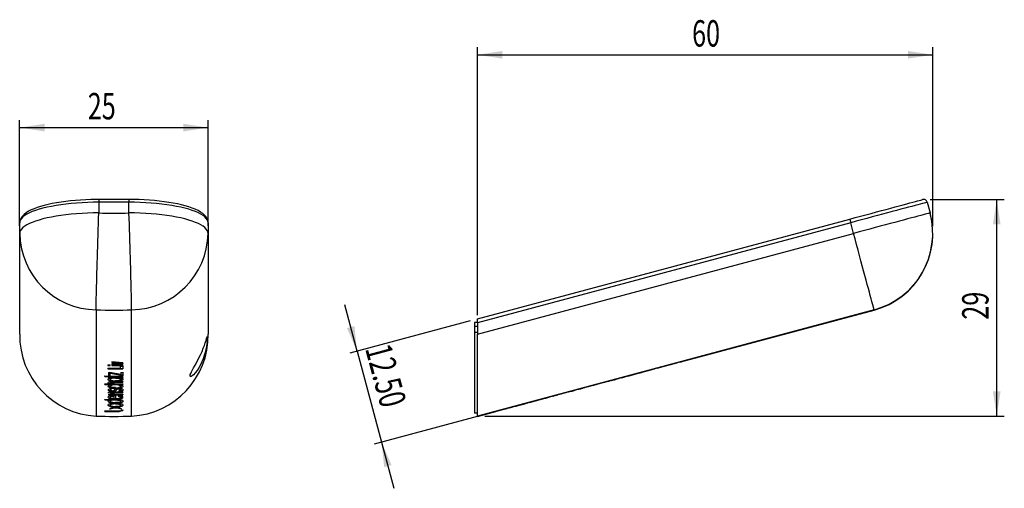
# Model space of a CAD drawing. Extents: x 42 to 173, y 144 to 206.
import ezdxf
from ezdxf.enums import TextEntityAlignment as Align

# ---------------------------------------------------------------- set-up
doc = ezdxf.new("R2010")
doc.units = 0
doc.layers.get('0').update_dxf_attribs({"linetype": 'CONTINUOUS'})
doc.dimstyles.new('SLDDIMSTYLE0', dxfattribs={"dimtxt": 3.5, "dimasz": 3.302, "dimexe": 0, "dimexo": 0.0625, "dimgap": 0.875, "dimtad": 1, "dimrnd": 1e-09, "dimzin": 12, "dimsah": 1, "dimcen": 0.09, "dimazin": 3, "dimtfac": 1, "dimtofl": 0, "dimtmove": 0, "dimatfit": 3})
doc.dimstyles.new('SLDDIMSTYLE1', dxfattribs={"dimtxt": 3.5, "dimasz": 3.302, "dimexe": 0, "dimexo": 0.0625, "dimgap": 0.875, "dimtad": 1, "dimrnd": 1e-09, "dimzin": 4, "dimsah": 1, "dimcen": 0.09, "dimazin": 3, "dimtfac": 1, "dimtmove": 0, "dimatfit": 3})
doc.dimstyles.new('SLDDIMSTYLE2', dxfattribs={"dimtxt": 3.5, "dimasz": 3.302, "dimexe": 0, "dimexo": 0.0625, "dimgap": 0.875, "dimtad": 1, "dimrnd": 1e-09, "dimzin": 12, "dimsah": 1, "dimcen": 0.09, "dimazin": 3, "dimtfac": 1, "dimtofl": 0, "dimtmove": 0, "dimatfit": 3})

# ---------------------------------------------------------------- blocks, each defined once
blk = doc.blocks.new('_D')
at = {"color": 7, "linetype": 'CONTINUOUS'}
for p, q in [((42.42, 178.44), (42.42, 192.48)), ((67.42, 178.44), (67.42, 192.48)), ((42.42, 191.48), (67.42, 191.48))]:
    blk.add_line(p, q, dxfattribs=at)
for points in [[(42.42, 191.48), (45.73, 190.97), (45.73, 191.99)], [(67.42, 191.48), (64.12, 191.99), (64.12, 190.97)]]:
    blk.add_solid(points, dxfattribs=at)
at = {"color": 7, "linetype": 'CONTINUOUS', "width": 0.7}
blk.add_text('25', height=3.5, dxfattribs=at).set_placement((51.46, 191.48, -35.79), align=Align.BOTTOM_LEFT)
blk = doc.blocks.new('_D_1')
at = {"color": 7, "linetype": 'CONTINUOUS'}
for p, q in [((87.2, 161.82), (85.56, 167.95)), ((102.2, 165.84), (86.23, 161.56)), ((87.2, 161.82), (90.44, 149.74)), ((128.36, 159.91), (89.47, 149.48)), ((90.44, 149.74), (92.08, 143.61))]:
    blk.add_line(p, q, dxfattribs=at)
for points in [[(87.2, 161.82), (86.84, 165.14), (85.85, 164.88)], [(90.44, 149.74), (90.8, 146.42), (91.78, 146.69)]]:
    blk.add_solid(points, dxfattribs=at)
at = {"color": 7, "linetype": 'CONTINUOUS', "width": 0.7}
blk.add_text('12.50', height=3.5, rotation=285, dxfattribs=at).set_placement((87.19, 161.87), align=Align.BOTTOM_LEFT)
blk = doc.blocks.new('_D_2')
at = {"color": 7, "linetype": 'CONTINUOUS'}
for p, q in [((103.17, 166.58), (103.17, 202.14)), ((163.6, 178.41), (163.6, 202.14)), ((103.17, 201.14), (163.6, 201.14))]:
    blk.add_line(p, q, dxfattribs=at)
for points in [[(103.17, 201.14), (106.47, 200.64), (106.47, 201.65)], [(163.6, 201.14), (160.3, 201.65), (160.3, 200.64)]]:
    blk.add_solid(points, dxfattribs=at)
at = {"color": 7, "linetype": 'CONTINUOUS', "width": 0.7}
blk.add_text('60', height=3.5, dxfattribs=at).set_placement((131.66, 201.14), align=Align.BOTTOM_LEFT)
blk = doc.blocks.new('_D_3')
at = {"color": 7, "linetype": 'CONTINUOUS'}
for p, q in [((163.24, 181.93), (173.09, 181.93)), ((172.09, 153.2), (172.09, 181.93)), ((104.17, 153.2), (173.09, 153.2))]:
    blk.add_line(p, q, dxfattribs=at)
for points in [[(172.09, 181.93), (171.58, 178.62), (172.6, 178.62)], [(172.09, 153.2), (172.6, 156.5), (171.58, 156.5)]]:
    blk.add_solid(points, dxfattribs=at)
at = {"color": 7, "linetype": 'CONTINUOUS', "width": 0.7}
blk.add_text('29', height=3.5, rotation=90, dxfattribs=at).set_placement((172.09, 165.99), align=Align.BOTTOM_LEFT)

msp = doc.modelspace()

# ---------------------------------------------------------------- linework, layer by layer
at = {"color": 7, "linetype": 'CONTINUOUS'}
for p, q in [((56.925, 181.942), (52.925, 181.942)), ((162.855, 181.572), (163.235, 180.155)), ((103.166, 166.096), (152.584, 179.337)), ((42.425, 177.438), (42.425, 178.854)), ((67.425, 178.854), (67.425, 177.438)), ((42.425, 164.06), (42.425, 177.438)), ((67.425, 177.438), (67.425, 164.06)), ((130.147, 160.384), (155.819, 167.263)), ((103.166, 165.578), (103.166, 166.096)), ((103.166, 165.596), (102.766, 165.596)), ((102.766, 165.596), (102.766, 165.096)), ((102.766, 165.096), (102.766, 164.296)), ((103.166, 165.578), (103.166, 164.06)), ((102.766, 164.296), (102.766, 153.596)), ((103.166, 153.196), (103.166, 164.06)), ((54.108, 159.994), (54.108, 159.895)), ((54.441, 159.9), (54.108, 159.9)), ((54.108, 159.556), (54.108, 159.457)), ((56.108, 159.462), (54.108, 159.462)), ((54.441, 159.892), (54.441, 159.991)), ((54.647, 160.412), (54.647, 160.312)), ((56.108, 160.279), (54.647, 160.412)), ((55.393, 160.255), (54.647, 160.321)), ((54.647, 160.312), (55.393, 160.246)), ((55.393, 160.208), (54.647, 160.14)), ((54.647, 160.04), (56.108, 160.194)), ((56.108, 160.194), (54.647, 160.049)), ((54.647, 160.14), (54.647, 160.04)), ((54.647, 159.99), (54.647, 159.891)), ((56.108, 159.9), (54.647, 159.9)), ((55.393, 160.255), (55.393, 160.246)), ((55.642, 160.229), (55.393, 160.208)), ((55.516, 160.245), (55.516, 160.237)), ((55.642, 160.235), (55.642, 160.229)), ((55.775, 159.822), (55.775, 159.557)), ((124.559, 158.887), (126.669, 159.452)), ((127.039, 159.556), (126.667, 159.457)), ((127.04, 159.552), (128.303, 159.89)), ((128.674, 159.994), (128.302, 159.895)), ((128.303, 159.892), (128.674, 159.991)), ((128.675, 159.99), (128.303, 159.891)), ((128.675, 159.99), (128.963, 160.067)), ((129.232, 160.14), (128.86, 160.04)), ((128.86, 160.04), (129.066, 160.095)), ((129.325, 160.164), (129.232, 160.14)), ((129.325, 160.164), (129.783, 160.287)), ((129.876, 160.312), (129.783, 160.287)), ((130.247, 160.412), (129.876, 160.312)), ((130.045, 160.358), (130.247, 160.412)), ((54.189, 158.443), (53.742, 158.443)), ((54.189, 158.991), (54.189, 158.511)), ((54.189, 158.443), (54.189, 158.437)), ((54.189, 158.437), (54.189, 158.219)), ((54.367, 158.225), (54.189, 158.225)), ((55.866, 158.729), (54.35, 158.99)), ((54.367, 158.225), (54.367, 158.218)), ((55.918, 158.635), (54.433, 158.894)), ((54.433, 158.894), (54.433, 158.886)), ((54.433, 158.509), (54.433, 158.886)), ((54.433, 158.886), (55.918, 158.632)), ((55.801, 158.443), (54.433, 158.443)), ((54.433, 158.443), (54.433, 158.435)), ((54.433, 158.292), (54.433, 158.435)), ((55.866, 158.997), (55.866, 158.729)), ((55.878, 158.594), (55.878, 158.542)), ((55.917, 158.226), (56.108, 158.239)), ((56.108, 158.239), (55.917, 158.229)), ((55.917, 158.229), (55.917, 158.226)), ((56.108, 158.635), (55.918, 158.635)), ((55.918, 158.635), (55.918, 158.632)), ((120.95, 157.92), (122.03, 158.209)), ((122.866, 158.437), (122.052, 158.219)), ((122.058, 158.221), (122.059, 158.217)), ((122.332, 158.292), (122.866, 158.435)), ((122.332, 158.294), (122.332, 158.292)), ((122.333, 158.29), (122.867, 158.434)), ((122.864, 158.443), (123.138, 158.517)), ((122.866, 158.437), (122.866, 158.435)), ((124.932, 158.991), (123.14, 158.511)), ((123.14, 158.509), (124.547, 158.886)), ((123.14, 158.511), (123.14, 158.509)), ((123.141, 158.507), (124.227, 158.798)), ((123.141, 158.507), (123.141, 158.505)), ((124.547, 158.886), (124.227, 158.798)), ((124.387, 158.842), (124.932, 158.99)), ((124.546, 158.888), (124.547, 158.886)), ((56.108, 157.39), (53.742, 157.39)), ((54.41, 158.075), (54.41, 158.067)), ((54.41, 157.595), (54.41, 157.587)), ((54.41, 157.136), (54.41, 157.128)), ((54.613, 156.83), (54.578, 156.826)), ((54.647, 157.327), (54.612, 157.324)), ((54.613, 156.757), (54.613, 156.83)), ((54.645, 157.257), (54.63, 157.255)), ((54.63, 157.255), (54.63, 157.246)), ((54.63, 157.246), (54.645, 157.248)), ((54.645, 157.248), (54.647, 157.327)), ((54.646, 157.327), (54.645, 157.257)), ((54.645, 157.257), (54.645, 157.248)), ((56.108, 157.707), (54.888, 157.707)), ((55.149, 156.905), (55.149, 156.895)), ((55.15, 157.913), (55.15, 157.913)), ((55.619, 157.334), (55.585, 157.337)), ((55.585, 157.337), (55.585, 157.257)), ((55.599, 157.262), (55.585, 157.263)), ((55.585, 157.257), (55.599, 157.255)), ((55.599, 157.262), (55.599, 157.255)), ((55.889, 158.075), (55.889, 158.071)), ((55.889, 157.13), (55.889, 157.127)), ((116.608, 156.757), (116.88, 156.83)), ((116.624, 156.761), (117.153, 156.903)), ((116.88, 156.83), (116.865, 156.826)), ((118.433, 157.246), (118.44, 157.248)), ((118.44, 157.248), (118.736, 157.327)), ((118.457, 157.252), (118.936, 157.38)), ((118.736, 157.327), (118.722, 157.324)), ((118.933, 157.39), (119.207, 157.463)), ((120.393, 157.771), (120.668, 157.845)), ((120.393, 157.771), (120.393, 157.771)), ((54.142, 156.233), (54.142, 156.227)), ((54.142, 155.711), (54.142, 155.705)), ((54.148, 156.665), (54.147, 156.666)), ((54.148, 156.658), (54.148, 156.665)), ((54.148, 156.665), (54.148, 156.659)), ((54.148, 156.659), (54.148, 156.653)), ((54.148, 156.658), (54.148, 156.658)), ((54.148, 156.658), (54.148, 156.653)), ((54.148, 156.658), (54.148, 156.653)), ((54.189, 156.087), (54.189, 156.014)), ((56.108, 156.02), (54.189, 156.02)), ((54.394, 156.666), (54.394, 156.658)), ((54.41, 156.225), (54.41, 156.217)), ((54.41, 155.711), (54.41, 155.703)), ((54.613, 156.766), (54.601, 156.764)), ((54.601, 156.755), (54.613, 156.757)), ((56.108, 156.337), (54.888, 156.337)), ((54.922, 155.853), (54.922, 155.844)), ((54.922, 155.844), (54.922, 155.558)), ((55.167, 155.927), (55.141, 155.927)), ((55.167, 155.558), (55.167, 155.927)), ((55.193, 155.558), (55.167, 155.558)), ((55.543, 155.922), (55.511, 155.925)), ((55.511, 155.925), (55.511, 155.844)), ((55.528, 155.849), (55.511, 155.851)), ((55.511, 155.844), (55.528, 155.842)), ((55.594, 156.544), (55.576, 156.543)), ((55.576, 156.543), (55.576, 156.468)), ((55.608, 156.478), (55.576, 156.475)), ((55.576, 156.468), (55.608, 156.471)), ((55.889, 155.716), (55.889, 155.713)), ((55.889, 155.713), (55.889, 155.711)), ((55.918, 156.673), (55.918, 156.67)), ((112.132, 155.558), (112.136, 155.559)), ((113.201, 155.844), (112.136, 155.558)), ((113.201, 155.844), (113.429, 155.905)), ((113.476, 155.917), (113.821, 156.01)), ((114.094, 156.087), (113.82, 156.014)), ((115.278, 156.4), (115.651, 156.5)), ((115.278, 156.4), (115.278, 156.4)), ((116.228, 156.659), (116.205, 156.653)), ((116.233, 156.661), (116.234, 156.658)), ((116.601, 156.755), (116.608, 156.757)), ((54.404, 155.334), (53.742, 155.334)), ((54.142, 154.656), (54.142, 154.651)), ((54.404, 155.334), (54.404, 155.326)), ((54.41, 155.182), (54.41, 155.174)), ((54.41, 154.656), (54.41, 154.648)), ((55.181, 155.398), (55.181, 155.398)), ((55.889, 155.182), (55.889, 155.178)), ((55.889, 154.656), (55.889, 154.653)), ((107.416, 154.293), (107.91, 154.426)), ((108.192, 154.502), (109.272, 154.791)), ((109.557, 154.867), (109.871, 154.951)), ((110.153, 155.027), (111.225, 155.314)), ((111.261, 155.334), (111.533, 155.407)), ((111.533, 155.407), (111.535, 155.398)), ((111.535, 155.398), (111.536, 155.398)), ((111.536, 155.397), (111.846, 155.481)), ((55.163, 153.814), (53.742, 153.814)), ((54.409, 154.122), (54.409, 154.115)), ((55.163, 153.814), (55.163, 153.805)), ((55.163, 153.805), (55.163, 153.805)), ((55.188, 153.886), (55.188, 153.885)), ((55.904, 154.122), (55.904, 154.119)), ((55.917, 154.155), (55.917, 154.152)), ((103.166, 153.596), (102.766, 153.596)), ((103.176, 153.157), (105.591, 153.805)), ((105.588, 153.814), (105.888, 153.895)), ((105.588, 153.814), (105.591, 153.805)), ((105.591, 153.805), (105.591, 153.805)), ((105.891, 153.885), (106.718, 154.106))]:
    msp.add_line(p, q, dxfattribs=at)
at = {"color": 8, "linetype": 'CONTINUOUS'}
for p, q in [((52.925, 181.942), (52.925, 181.572)), ((56.925, 181.942), (56.925, 181.572)), ((52.925, 181.572), (52.925, 180.155)), ((56.925, 181.572), (52.925, 181.572)), ((56.925, 180.155), (56.925, 181.572)), ((152.713, 178.854), (103.166, 165.578)), ((153.093, 177.438), (152.713, 178.854)), ((103.166, 164.06), (153.093, 177.438)), ((52.572, 167.301), (52.572, 153.196)), ((57.278, 153.196), (57.278, 167.301)), ((155.809, 167.301), (103.166, 153.196)), ((103.166, 165.096), (102.766, 165.096)), ((103.166, 164.296), (102.766, 164.296)), ((56.108, 160.279), (56.108, 160.194)), ((56.108, 160), (56.108, 159.9)), ((56.108, 159.827), (56.108, 159.462)), ((53.742, 158.443), (53.742, 158.517)), ((55.15, 158.227), (55.15, 158.217)), ((55.801, 158.443), (55.801, 158.439)), ((56.06, 158.471), (56.06, 158.47)), ((56.108, 159.001), (56.108, 158.635)), ((56.108, 158.597), (56.108, 158.5)), ((56.108, 158.3), (56.108, 158.239)), ((56.108, 158.151), (56.108, 157.998)), ((122.968, 158.471), (122.968, 158.47)), ((53.742, 157.39), (53.742, 157.463)), ((54.401, 157.915), (54.401, 157.907)), ((54.888, 157.707), (54.888, 157.697)), ((55.15, 157.849), (55.15, 157.84)), ((55.898, 157.915), (55.898, 157.912)), ((56.108, 157.78), (56.108, 157.707)), ((56.108, 157.463), (56.108, 157.39)), ((56.108, 157.217), (56.108, 157.057)), ((54.401, 155.551), (54.401, 155.543)), ((54.601, 156.764), (54.601, 156.755)), ((54.687, 156.495), (54.687, 156.486)), ((54.888, 156.337), (54.888, 156.327)), ((55.219, 156.644), (55.219, 156.635)), ((55.316, 156.741), (55.316, 156.732)), ((55.528, 155.849), (55.528, 155.842)), ((55.561, 156.782), (55.561, 156.775)), ((55.608, 156.478), (55.608, 156.471)), ((55.898, 155.551), (55.898, 155.548)), ((56.108, 156.749), (56.108, 156.6)), ((56.108, 156.41), (56.108, 156.337)), ((56.108, 156.093), (56.108, 156.02)), ((56.108, 155.634), (56.108, 155.795)), ((53.742, 155.334), (53.742, 155.407)), ((54.401, 155.022), (54.401, 155.014)), ((54.401, 154.496), (54.401, 154.489)), ((55.15, 155.485), (55.15, 155.476)), ((55.15, 155.334), (55.15, 155.324)), ((55.15, 154.956), (55.15, 154.947)), ((55.15, 154.808), (55.15, 154.799)), ((55.15, 154.431), (55.15, 154.421)), ((55.898, 155.022), (55.898, 155.019)), ((55.898, 154.496), (55.898, 154.493)), ((56.108, 155.26), (56.108, 155.105)), ((56.108, 154.733), (56.108, 154.579)), ((111.509, 155.401), (111.512, 155.393)), ((53.742, 153.814), (53.742, 153.895)), ((56.108, 154.027), (56.108, 153.956))]:
    msp.add_line(p, q, dxfattribs=at)
at = {"color": 7, "linetype": 'CONTINUOUS', "flags": 128}
for points in [[(52.925, 181.942), (52.56, 181.941), (51.867, 181.928), (51.18, 181.903), (50.5, 181.866), (49.831, 181.817), (49.176, 181.756), (48.537, 181.684), (47.918, 181.6), (47.32, 181.505), (46.748, 181.399), (46.201, 181.283), (45.684, 181.157), (45.198, 181.02), (44.744, 180.874), (44.324, 180.717), (43.939, 180.549), (43.59, 180.369), (43.279, 180.175), (43.006, 179.964), (42.778, 179.734), (42.624, 179.523), (42.515, 179.309), (42.449, 179.092), (42.425, 178.854)], [(67.425, 178.854), (67.414, 179.017), (67.359, 179.243), (67.264, 179.459), (67.126, 179.668), (66.943, 179.872), (66.709, 180.075), (66.423, 180.272), (66.09, 180.46), (65.717, 180.637), (65.308, 180.801), (64.865, 180.954), (64.389, 181.096), (63.882, 181.228), (63.346, 181.35), (62.783, 181.46), (62.194, 181.56), (61.582, 181.649), (60.951, 181.727), (60.301, 181.793), (59.637, 181.847), (58.961, 181.889), (58.276, 181.919), (57.585, 181.937), (56.925, 181.942)], [(152.584, 179.337), (153.305, 179.531), (154.023, 179.723), (154.733, 179.913), (155.431, 180.1), (156.113, 180.283), (156.775, 180.46), (157.413, 180.631), (158.025, 180.795), (158.606, 180.951), (159.154, 181.098), (159.664, 181.234), (160.136, 181.361), (160.564, 181.476), (160.949, 181.579), (161.286, 181.669), (161.575, 181.746), (161.814, 181.81), (162.001, 181.86), (162.135, 181.896), (162.216, 181.918), (162.243, 181.925)], [(163.235, 180.155), (163.239, 180.141), (163.241, 180.131), (163.243, 180.125), (163.243, 180.123)], [(66.622, 161.782), (66.792, 162.194), (66.939, 162.584), (67.06, 162.937), (67.156, 163.24), (67.225, 163.469), (67.274, 163.633), (67.306, 163.724), (67.325, 163.744), (67.334, 163.689), (67.332, 163.564), (67.32, 163.369), (67.297, 163.111), (67.259, 162.798), (67.205, 162.44), (67.131, 162.05), (67.036, 161.638), (66.917, 161.216), (66.775, 160.797), (66.607, 160.375), (66.42, 159.98), (66.2, 159.588), (65.973, 159.242), (65.723, 158.925), (65.485, 158.679), (65.314, 158.541), (65.173, 158.462), (65.088, 158.447), (65.038, 158.481), (65.03, 158.566), (65.063, 158.7), (65.129, 158.865), (65.224, 159.063), (65.357, 159.314), (65.511, 159.593), (65.714, 159.959), (65.926, 160.35), (66.174, 160.828), (66.414, 161.319), (66.622, 161.782)], [(55.516, 160.245), (55.447, 160.25), (55.393, 160.255)], [(55.642, 160.235), (55.572, 160.241), (55.516, 160.245)], [(128.303, 159.891), (128.303, 159.89), (128.303, 159.89)], [(128.675, 159.99), (128.675, 159.99), (128.675, 159.99)], [(54.367, 158.218), (54.264, 158.184), (54.163, 158.12), (54.142, 158.069)], [(55.15, 158.217), (54.859, 158.207), (54.656, 158.184), (54.518, 158.151), (54.433, 158.108), (54.41, 158.067)], [(55.15, 158.227), (55.393, 158.22), (55.591, 158.201), (55.74, 158.172), (55.851, 158.128), (55.889, 158.075)], [(55.878, 158.542), (55.873, 158.532), (55.863, 158.526), (55.846, 158.521), (55.818, 158.517)], [(56.108, 158.151), (56.042, 158.187), (55.917, 158.226)], [(56.06, 158.47), (56.091, 158.486), (56.108, 158.5)], [(56.108, 158.5), (56.087, 158.483), (56.06, 158.471)], [(122.864, 158.443), (122.864, 158.442), (122.865, 158.442), (122.865, 158.441), (122.865, 158.44), (122.865, 158.439), (122.865, 158.439), (122.866, 158.438), (122.866, 158.437)], [(123.14, 158.511), (123.14, 158.511), (123.14, 158.512), (123.139, 158.513), (123.139, 158.513), (123.139, 158.514), (123.139, 158.515), (123.139, 158.516), (123.138, 158.517)], [(54.401, 157.915), (54.193, 157.997), (54.142, 158.075)], [(54.142, 158.069), (54.159, 158.022), (54.259, 157.954), (54.401, 157.907)], [(54.331, 157.731), (54.228, 157.697), (54.157, 157.645), (54.142, 157.598)], [(54.142, 157.598), (54.156, 157.558), (54.235, 157.504), (54.38, 157.461), (54.41, 157.456)], [(54.612, 157.324), (54.378, 157.287), (54.235, 157.242), (54.158, 157.186), (54.142, 157.139)], [(55.149, 156.905), (54.696, 156.927), (54.36, 156.987), (54.198, 157.057), (54.142, 157.144)], [(54.578, 156.826), (54.365, 156.792), (54.213, 156.741), (54.152, 156.685), (54.147, 156.664)], [(54.888, 157.707), (54.748, 157.704), (54.636, 157.698), (54.55, 157.687), (54.488, 157.672), (54.429, 157.639), (54.41, 157.595)], [(54.41, 157.587), (54.431, 157.633), (54.472, 157.658), (54.545, 157.677), (54.65, 157.69), (54.888, 157.697)], [(54.994, 157.454), (54.721, 157.466), (54.581, 157.487), (54.476, 157.52), (54.423, 157.556), (54.41, 157.587)], [(54.63, 157.255), (54.521, 157.234), (54.45, 157.202), (54.41, 157.136)], [(54.41, 157.128), (54.439, 157.186), (54.501, 157.219), (54.581, 157.239), (54.63, 157.246)], [(55.15, 156.969), (54.855, 156.979), (54.654, 157.005), (54.5, 157.048), (54.424, 157.095), (54.41, 157.128)], [(55.15, 157.913), (55.505, 157.931), (55.685, 157.958), (55.821, 158.001), (55.881, 158.046), (55.889, 158.071)], [(55.889, 157.13), (55.861, 157.184), (55.786, 157.223), (55.599, 157.262)], [(55.599, 157.255), (55.74, 157.231), (55.838, 157.196), (55.885, 157.148), (55.889, 157.127)], [(55.898, 157.912), (56.016, 157.949), (56.108, 157.998)], [(56.108, 157.998), (56.01, 157.948), (55.898, 157.915)], [(118.933, 157.39), (118.934, 157.386), (118.935, 157.383), (118.936, 157.381), (118.936, 157.38)], [(119.209, 157.456), (119.209, 157.456), (119.209, 157.457), (119.209, 157.458), (119.208, 157.459), (119.208, 157.46), (119.208, 157.461), (119.208, 157.462), (119.207, 157.463)], [(120.895, 157.907), (120.761, 157.87), (120.668, 157.845)], [(54.331, 156.36), (54.229, 156.327), (54.157, 156.275), (54.142, 156.227)], [(55.141, 155.927), (54.734, 155.909), (54.464, 155.875), (54.256, 155.819), (54.162, 155.758), (54.142, 155.705)], [(54.401, 155.551), (54.193, 155.633), (54.142, 155.711)], [(54.142, 155.705), (54.159, 155.659), (54.259, 155.59), (54.401, 155.543)], [(54.687, 156.495), (54.466, 156.509), (54.285, 156.548), (54.189, 156.596), (54.148, 156.658)], [(54.148, 156.653), (54.198, 156.583), (54.296, 156.537), (54.449, 156.503), (54.615, 156.488), (54.687, 156.486)], [(54.601, 156.764), (54.505, 156.745), (54.437, 156.719), (54.405, 156.695), (54.394, 156.666)], [(54.695, 156.559), (54.574, 156.565), (54.509, 156.574), (54.46, 156.588), (54.418, 156.613), (54.394, 156.658)], [(54.888, 156.337), (54.748, 156.334), (54.636, 156.327), (54.55, 156.316), (54.488, 156.301), (54.429, 156.269), (54.41, 156.225)], [(54.41, 156.217), (54.431, 156.262), (54.472, 156.287), (54.545, 156.307), (54.65, 156.319), (54.888, 156.327)], [(54.994, 156.083), (54.72, 156.095), (54.581, 156.117), (54.476, 156.149), (54.423, 156.186), (54.41, 156.217)], [(54.41, 155.711), (54.435, 155.757), (54.503, 155.793), (54.605, 155.819), (54.754, 155.841), (54.922, 155.853)], [(54.922, 155.844), (54.63, 155.815), (54.512, 155.788), (54.437, 155.751), (54.41, 155.703)], [(54.41, 155.703), (54.439, 155.656), (54.528, 155.614), (54.656, 155.584), (54.824, 155.564), (54.922, 155.558)], [(54.907, 156.6), (54.917, 156.606), (54.925, 156.612)], [(55.316, 156.741), (55.255, 156.69), (55.219, 156.644)], [(55.889, 155.716), (55.855, 155.769), (55.766, 155.809), (55.66, 155.833), (55.528, 155.849)], [(55.528, 155.842), (55.728, 155.814), (55.825, 155.783), (55.876, 155.746), (55.889, 155.713)], [(55.918, 156.673), (55.894, 156.715), (55.823, 156.753), (55.759, 156.768), (55.672, 156.778), (55.561, 156.782)], [(55.561, 156.775), (55.685, 156.772), (55.772, 156.761), (55.84, 156.743), (55.893, 156.713), (55.918, 156.67)], [(55.918, 156.67), (55.877, 156.613), (55.805, 156.581), (55.697, 156.556), (55.594, 156.544)], [(56.108, 156.6), (55.89, 156.518), (55.608, 156.478)], [(55.898, 155.548), (56.016, 155.585), (56.108, 155.634)], [(56.108, 155.634), (56.01, 155.585), (55.898, 155.551)], [(112.073, 155.543), (111.939, 155.506), (111.846, 155.481)], [(113.82, 156.014), (113.821, 156.012), (113.821, 156.01), (113.821, 156.01), (113.821, 156.01)], [(116.245, 156.664), (116.24, 156.663), (116.235, 156.661), (116.228, 156.659)], [(54.401, 155.022), (54.193, 155.104), (54.142, 155.182)], [(54.142, 155.176), (54.159, 155.129), (54.259, 155.06), (54.401, 155.014)], [(54.401, 154.808), (54.283, 154.774), (54.172, 154.712), (54.142, 154.651)], [(54.401, 154.496), (54.193, 154.578), (54.142, 154.656)], [(54.142, 154.651), (54.159, 154.604), (54.259, 154.535), (54.401, 154.489)], [(55.156, 154.302), (54.857, 154.291), (54.649, 154.267), (54.507, 154.234), (54.419, 154.189), (54.396, 154.147)], [(55.15, 155.324), (54.768, 155.307), (54.603, 155.283), (54.479, 155.245), (54.421, 155.204), (54.41, 155.174)], [(55.15, 154.799), (54.859, 154.789), (54.656, 154.765), (54.518, 154.733), (54.433, 154.69), (54.41, 154.648)], [(55.15, 155.334), (55.409, 155.327), (55.609, 155.309), (55.753, 155.28), (55.856, 155.235), (55.889, 155.182)], [(55.15, 155.02), (55.505, 155.038), (55.685, 155.065), (55.821, 155.108), (55.881, 155.153), (55.889, 155.178)], [(55.15, 154.808), (55.393, 154.801), (55.591, 154.783), (55.74, 154.754), (55.851, 154.709), (55.889, 154.656)], [(55.15, 154.495), (55.505, 154.512), (55.685, 154.54), (55.821, 154.582), (55.881, 154.627), (55.889, 154.653)], [(55.898, 155.019), (56.016, 155.056), (56.108, 155.105)], [(56.108, 155.105), (56.01, 155.055), (55.898, 155.022)], [(56.108, 154.733), (56.04, 154.77), (55.898, 154.813)], [(55.898, 154.493), (56.016, 154.531), (56.108, 154.579)], [(56.108, 154.579), (56.01, 154.53), (55.898, 154.496)], [(106.74, 154.115), (106.905, 154.158), (107.028, 154.19), (107.121, 154.214), (107.121, 154.215)], [(108.137, 154.489), (108.003, 154.452), (107.91, 154.426)], [(110.098, 155.014), (109.964, 154.977), (109.871, 154.951)], [(111.261, 155.334), (111.261, 155.333), (111.261, 155.332), (111.262, 155.331), (111.262, 155.329), (111.262, 155.329), (111.262, 155.328), (111.263, 155.327), (111.263, 155.326)], [(111.536, 155.397), (111.536, 155.398), (111.536, 155.398), (111.535, 155.399), (111.535, 155.4), (111.534, 155.402), (111.534, 155.404), (111.533, 155.407)], [(54.409, 154.122), (54.399, 154.14), (54.397, 154.149)], [(55.917, 154.155), (55.913, 154.136), (55.904, 154.122)], [(103.166, 153.196), (103.17, 153.179), (103.173, 153.167), (103.175, 153.16), (103.176, 153.157)], [(105.588, 153.814), (105.589, 153.811), (105.589, 153.809), (105.59, 153.807), (105.59, 153.806), (105.591, 153.805), (105.591, 153.805), (105.591, 153.805)], [(105.891, 153.885), (105.891, 153.885), (105.891, 153.886), (105.891, 153.886), (105.89, 153.888), (105.89, 153.89), (105.889, 153.892), (105.888, 153.895)]]:
    msp.add_lwpolyline(points, dxfattribs=at)
at = {"color": 8, "linetype": 'CONTINUOUS', "flags": 128}
for points in [[(52.925, 181.572), (52.176, 181.565), (51.431, 181.544), (50.693, 181.51), (49.967, 181.462), (49.256, 181.4), (48.563, 181.326), (47.893, 181.239), (47.248, 181.14), (46.632, 181.03), (46.049, 180.908), (45.5, 180.776), (44.99, 180.634), (44.519, 180.483), (44.092, 180.323), (43.709, 180.157), (43.374, 179.983), (43.087, 179.804), (42.85, 179.62), (42.665, 179.432), (42.532, 179.241), (42.452, 179.048), (42.425, 178.854)], [(67.425, 178.854), (67.398, 179.048), (67.318, 179.241), (67.185, 179.432), (67, 179.62), (66.763, 179.804), (66.476, 179.983), (66.141, 180.157), (65.758, 180.323), (65.331, 180.483), (64.86, 180.634), (64.35, 180.776), (63.801, 180.908), (63.217, 181.03), (62.602, 181.14), (61.957, 181.239), (61.287, 181.326), (60.594, 181.4), (59.883, 181.462), (59.157, 181.51), (58.419, 181.544), (57.674, 181.565), (56.925, 181.572)], [(162.855, 181.572), (162.829, 181.565), (162.752, 181.544), (162.623, 181.51), (162.444, 181.462), (162.216, 181.4), (161.939, 181.326), (161.615, 181.239), (161.245, 181.14), (160.832, 181.03), (160.378, 180.908), (159.885, 180.776), (159.355, 180.634), (158.791, 180.483), (158.196, 180.323), (157.574, 180.157), (156.926, 179.983), (156.257, 179.804), (155.57, 179.62), (154.869, 179.432), (154.156, 179.241), (153.437, 179.048), (152.713, 178.854)], [(52.925, 180.155), (52.176, 180.148), (51.431, 180.128), (50.693, 180.093), (49.967, 180.045), (49.256, 179.984), (48.563, 179.91), (47.893, 179.823), (47.248, 179.724), (46.632, 179.613), (46.049, 179.492), (45.5, 179.359), (44.99, 179.217), (44.519, 179.066), (44.092, 178.907), (43.709, 178.74), (43.374, 178.567), (43.087, 178.387), (42.85, 178.203), (42.665, 178.015), (42.532, 177.825), (42.452, 177.632), (42.425, 177.438)], [(52.572, 167.301), (52.573, 167.521), (52.576, 167.791), (52.58, 168.111), (52.586, 168.478), (52.594, 168.89), (52.604, 169.346), (52.615, 169.844), (52.628, 170.38), (52.642, 170.952), (52.658, 171.557), (52.675, 172.192), (52.694, 172.854), (52.713, 173.539), (52.734, 174.244), (52.756, 174.965), (52.778, 175.699), (52.802, 176.442), (52.825, 177.19), (52.85, 177.939), (52.875, 178.685), (52.9, 179.425), (52.925, 180.155)], [(57.278, 167.301), (57.277, 167.521), (57.274, 167.791), (57.27, 168.111), (57.264, 168.478), (57.256, 168.89), (57.246, 169.346), (57.235, 169.844), (57.222, 170.38), (57.207, 170.952), (57.192, 171.557), (57.174, 172.192), (57.156, 172.854), (57.136, 173.539), (57.116, 174.244), (57.094, 174.965), (57.072, 175.699), (57.048, 176.442), (57.024, 177.19), (57, 177.939), (56.975, 178.685), (56.95, 179.425), (56.925, 180.155)], [(67.425, 177.438), (67.398, 177.632), (67.318, 177.825), (67.185, 178.015), (67, 178.203), (66.763, 178.387), (66.476, 178.567), (66.141, 178.74), (65.758, 178.907), (65.331, 179.066), (64.86, 179.217), (64.35, 179.359), (63.801, 179.492), (63.217, 179.613), (62.602, 179.724), (61.957, 179.823), (61.287, 179.91), (60.594, 179.984), (59.883, 180.045), (59.157, 180.093), (58.419, 180.128), (57.674, 180.148), (56.925, 180.155)], [(152.584, 179.337), (152.586, 179.328), (152.593, 179.3), (152.605, 179.256), (152.622, 179.196), (152.641, 179.123), (152.664, 179.039), (152.688, 178.948), (152.713, 178.854)], [(163.235, 180.155), (163.209, 180.148), (163.132, 180.128), (163.003, 180.093), (162.824, 180.045), (162.595, 179.984), (162.318, 179.91), (161.994, 179.823), (161.625, 179.724), (161.212, 179.613), (160.758, 179.492), (160.264, 179.359), (159.734, 179.217), (159.171, 179.066), (158.576, 178.907), (157.953, 178.74), (157.306, 178.567), (156.637, 178.387), (155.95, 178.203), (155.248, 178.015), (154.536, 177.825), (153.816, 177.632), (153.093, 177.438)], [(155.809, 167.301), (155.795, 167.353), (155.766, 167.459), (155.724, 167.619), (155.667, 167.831), (155.596, 168.095), (155.512, 168.408), (155.415, 168.77), (155.306, 169.179), (155.184, 169.631), (155.052, 170.126), (154.909, 170.659), (154.756, 171.229), (154.595, 171.832), (154.425, 172.465), (154.248, 173.125), (154.065, 173.808), (153.877, 174.51), (153.685, 175.228), (153.489, 175.958), (153.291, 176.696), (153.093, 177.438)]]:
    msp.add_lwpolyline(points, dxfattribs=at)
at = {"color": 7, "linetype": 'CONTINUOUS'}
for centre, radius, start, end in [((162.372, 181.442), 0.5, 15, 105), ((153.101, 177.405), 10.5, 285, 15), ((53.128, 163.886), 10.705, 179.06905, 267.02101), ((56.722, 163.886), 10.705, 272.97899, 0.93095), ((54.925, 232.474), 72.484, 269.3542, 269.6177), ((54.925, 232.348), 72.457, 269.35417, 269.61777), ((54.925, 232.02), 72.469, 269.35418, 270.67192), ((54.925, 231.921), 72.469, 269.35418, 270.93549), ((54.925, 232.459), 72.469, 269.77992, 270.93549), ((54.925, 232.361), 72.47, 269.77993, 270.93548), ((56.732, 177.712), 17.517, 265.61594, 266.02195), ((54.873, 149.704), 10.553, 85.82302, 86.50538), ((54.925, 232.298), 72.48, 270.67194, 270.93546), ((125.547, 159.154), 1.161, 14.87725, 15.11252), ((128.37, 159.91), 1.377, 194.89573, 195.09404), ((129.674, 160.261), 1.42, 194.93056, 195.05551), ((131.005, 160.617), 2.413, 194.95572, 195.02924), ((54.925, 230.974), 72.467, 269.0645, 269.41792), ((54.925, 230.909), 72.476, 269.06454, 269.41793), ((54.924, 231.312), 72.325, 269.4178, 269.54547), ((54.925, 230.698), 72.483, 269.41797, 269.55907), ((54.965, 157.249), 0.995, 79.3209, 123.91814), ((54.925, 230.979), 72.472, 269.61145, 270.56924), ((54.925, 230.904), 72.471, 269.61145, 270.69263), ((54.925, 230.76), 72.469, 269.61144, 270.93549), ((55.346, 157.265), 0.973, 56.03531, 101.63086), ((55.657, 160.531), 2.02, 269.65462, 274.56098), ((55.847, 159.232), 0.79, 266.63427, 285.60914), ((55.836, 159.238), 0.8, 267.51702, 286.29607), ((54.924, 231.488), 72.497, 270.74394, 270.93545), ((54.924, 231.099), 72.512, 270.75369, 270.93548), ((54.925, 231.112), 72.487, 270.78538, 270.93553), ((140.942, 85.518), 75.113, 104.56565, 105.00929), ((136.905, 100.882), 59.226, 104.54666, 105.08609), ((122.55, 158.352), 0.515, 194.8939, 195.07729), ((121.122, 157.967), 1.253, 14.97763, 15.05654), ((123.239, 157.399), 1.105, 104.19968, 109.77192), ((122.907, 158.445), 0.0417, 193.77117, 196.14347), ((122.804, 158.418), 0.349, 14.81562, 15.09903), ((124.719, 158.933), 0.22, 14.82166, 15.21423), ((54.925, 229.922), 72.468, 269.0645, 269.59326), ((54.925, 229.85), 72.47, 269.06452, 270.93548), ((54.393, 157.758), 0.295, 211.60452, 273.36478), ((54.915, 158.131), 1.258, 232.08367, 280.74334), ((54.759, 155.499), 2.272, 88.51842, 100.87585), ((55.085, 161.394), 3.545, 258.89251, 271.05184), ((55.074, 161.192), 3.353, 258.42354, 271.2865), ((54.958, 158.849), 0.955, 234.98398, 281.55472), ((54.925, 230.24), 72.47, 269.9156, 270.93549), ((54.925, 230.168), 72.471, 269.97098, 270.93547), ((54.925, 229.924), 72.471, 270.05427, 270.93548), ((55.455, 156.152), 0.706, 80.72381, 129.39341), ((55.337, 158.706), 1.821, 264.09931, 295.07042), ((55.293, 159.09), 2.19, 266.23769, 291.84822), ((55.239, 161.12), 3.272, 268.4356, 281.61773), ((55.214, 161.099), 3.26, 268.87476, 282.11759), ((55.334, 157.916), 0.965, 258.98023, 305.15201), ((55.655, 155.805), 1.047, 64.37497, 94.73085), ((55.639, 156.338), 0.996, 61.90752, 91.15147), ((130.764, 102.548), 56.03, 104.36283, 105.01789), ((143.312, 62.786), 97.685, 105.00711, 105.53298), ((134.5, 95.148), 64.142, 104.91755, 105.43483), ((131.892, 105.558), 53.412, 104.5946, 105.08852), ((134.507, 95.763), 63.552, 104.38238, 105.0387), ((132.169, 110.994), 48.235, 104.94264, 105.58504), ((140.222, 81.144), 79.15, 105.02603, 105.38659), ((126.153, 133.929), 24.523, 104.24592, 105.25358), ((135.189, 100.092), 59.547, 104.545, 105.04561), ((122.02, 150.98), 6.983, 103.4742, 104.81879), ((140.926, 85.479), 75.147, 104.98966, 105.46017), ((118.215, 169.04), 11.452, 283.67925, 286.61962), ((54.34, 156.681), 0.193, 185.00024, 186.37607), ((54.147, 156.599), 0.0539, 89.07488, 89.656), ((54.925, 228.477), 72.467, 269.41792, 270.93551), ((54.759, 154.127), 2.275, 88.52075, 100.86482), ((54.582, 156.525), 0.231, 85.50486, 144.72139), ((55.084, 159.025), 3.541, 258.88439, 271.0641), ((55.074, 158.823), 3.348, 258.41455, 271.29985), ((54.788, 157.161), 0.673, 261.43647, 309.79969), ((54.806, 157.086), 0.612, 258.84515, 312.43209), ((54.721, 156.998), 0.439, 266.62151, 295.07289), ((54.925, 228.872), 72.471, 269.9156, 270.93547), ((54.925, 228.8), 72.473, 269.97117, 270.93546), ((54.527, 157.074), 0.61, 310.72417, 321.86416), ((54.925, 228.557), 72.474, 270.05447, 270.93546), ((55.24, 158.75), 3.266, 268.42533, 281.63002), ((55.214, 158.73), 3.254, 268.86657, 282.1279), ((55.376, 156.38), 0.842, 257.38626, 307.49906), ((55.503, 156.447), 0.341, 123.24215, 146.60569), ((55.527, 156.235), 0.548, 86.45787, 112.62914), ((55.535, 156.204), 0.572, 87.3911, 112.48497), ((55.541, 154.592), 1.33, 64.7534, 89.88342), ((55.586, 157.592), 1.122, 271.14301, 297.7338), ((132.129, 83.026), 75.24, 104.99029, 105.46007), ((13.907, 518.242), 375.751, 285.15428, 285.23851), ((121.906, 122.186), 34.769, 104.03145, 105.40786), ((135.507, 70.36), 88.346, 104.62442, 104.98168), ((114.628, 156.229), 0.553, 194.89665, 195.09962), ((127.18, 109.152), 48.723, 104.94318, 105.57915), ((135.196, 79.448), 79.487, 105.02683, 105.38576), ((121.049, 132.519), 24.564, 104.24655, 105.2532), ((130.008, 98.971), 59.289, 104.54413, 105.04694), ((116.906, 149.608), 6.985, 103.47431, 104.81745), ((122.059, 134.141), 23.261, 104.57789, 106.13143), ((108.06, 185.207), 29.693, 284.70374, 285.26058), ((121.228, 137.621), 19.681, 104.70139, 105.7973), ((113.613, 165.375), 9.1, 284.36593, 285.36244), ((116.205, 156.653), 0.0000193, 7.67713, 26.52832), ((128.418, 111.316), 46.951, 104.57751, 105.04069), ((54.925, 227.865), 72.468, 269.06451, 270.20251), ((54.925, 227.802), 72.477, 269.06456, 269.58793), ((54.399, 155.031), 0.295, 89.04764, 150.5982), ((55.084, 158.496), 3.541, 258.88337, 271.05872), ((55.074, 158.294), 3.348, 258.41299, 271.29479), ((55.079, 151.312), 3.561, 88.85905, 100.9634), ((55.084, 157.972), 3.542, 258.8883, 271.05946), ((55.074, 157.77), 3.349, 258.41824, 271.2952), ((55.157, 151.929), 2.317, 71.18633, 108.82506), ((55.164, 151.979), 2.265, 70.91662, 109.46133), ((54.955, 154.404), 0.95, 78.19559, 125.03795), ((54.958, 155.956), 0.955, 234.97737, 281.56579), ((54.965, 153.831), 0.995, 79.30918, 123.92657), ((54.958, 155.431), 0.955, 234.98465, 281.55844), ((55.359, 154.437), 0.912, 54.42369, 103.24803), ((55.239, 158.221), 3.266, 268.42527, 281.63033), ((55.214, 158.201), 3.255, 268.86709, 282.12755), ((55.233, 151.194), 3.679, 79.58778, 91.29809), ((55.346, 153.845), 0.973, 56.04898, 101.62412), ((55.239, 157.697), 3.268, 268.42541, 281.62452), ((55.214, 157.677), 3.256, 268.86657, 282.12235), ((55.358, 153.322), 1, 56.04298, 101.65087), ((55.187, 149.094), 6.303, 87.74872, 90.05396), ((55.455, 153.716), 1.677, 67.0691, 90.68449), ((122.31, 96.846), 59.347, 104.5346, 105.08829), ((128.163, 82.081), 75.127, 104.98962, 105.46019), ((105.454, 165.632), 11.463, 283.68099, 286.61804), ((128.099, 82.431), 74.771, 104.53868, 105.01154), ((124.15, 97.452), 59.238, 104.54666, 105.08601), ((94.137, 213.883), 60.997, 284.4215, 284.64326), ((130.141, 82.543), 75.191, 104.99003, 105.46022), ((107.422, 166.133), 11.438, 283.67772, 286.62122), ((128.207, 89.87), 67.613, 104.513, 105.01241), ((124.001, 105.984), 50.958, 104.51985, 105.13758), ((113.999, 144.713), 10.966, 103.1104, 104.53673), ((111.587, 155.086), 0.316, 99.51426, 103.86073), ((54.925, 225.625), 72.468, 268.13934, 271.86066), ((54.925, 226.358), 72.473, 269.06455, 270.20811), ((54.925, 226.279), 72.474, 269.06455, 270.18845), ((54.446, 154.149), 0.0505, 181.82012, 222.42221), ((55.345, 155.699), 1.902, 264.51957, 293.64949), ((55.32, 155.989), 2.181, 265.88364, 291.18778), ((55.351, 155.888), 2.009, 265.36252, 292.1497), ((55.864, 154.154), 0.0534, 319.16063, 357.30043), ((108.113, 145.737), 8.453, 105.25299, 107.35938), ((127.772, 76.11), 80.79, 105.00087, 105.08962)]:
    msp.add_arc(centre, radius, start, end, dxfattribs=at)
at = {"color": 8, "linetype": 'CONTINUOUS'}
for centre, radius, start, end in [((54.925, 241.72), 61.597, 268.13933, 271.86067), ((153.095, 177.441), 10.497, 284.9838, 14.9838), ((52.732, 177.609), 10.309, 180.94939, 269.11031), ((57.118, 177.609), 10.309, 270.88969, 359.05061), ((54.925, 239.731), 72.468, 268.13934, 271.86066), ((152.982, 166.523), 2.932, 14.6175, 15.39062)]:
    msp.add_arc(centre, radius, start, end, dxfattribs=at)

# ---------------------------------------------------------------- dimensions: what is measured, and where the dimension line sits
at = {"color": 7, "linetype": 'CONTINUOUS'}
for base, p1, p2, dimstyle, picture, middle in [((163.6013, 201.1443), (103.1657, 165.578), (163.6013, 177.4053), 'SLDDIMSTYLE2', '_D_2', (134.2471, 201.1443)), ((67.425, 191.483), (42.425, 177.438), (67.425, 177.438), 'SLDDIMSTYLE0', '_D', (54.045, 191.483))]:
    dim = msp.add_linear_dim(base=base, p1=p1, p2=p2, dimstyle=dimstyle, dxfattribs=at)
    dim.commit()
    dim.dimension.update_dxf_attribs({"geometry": picture, "text_midpoint": middle, "dimtype": 160})
for base, p1, p2, angle, dimstyle, picture, middle in [((172.092, 181.925), (103.166, 153.196), (162.243, 181.925), 90, 'SLDDIMSTYLE2', '_D_3', (172.092, 168.571)), ((90.435, 149.744), (103.166, 166.096), (129.325, 160.164), 285, 'SLDDIMSTYLE1', '_D_1', (88.692, 156.251))]:
    dim = msp.add_linear_dim(base=base, p1=p1, p2=p2, angle=angle, dimstyle=dimstyle, dxfattribs=at)
    dim.commit()
    dim.dimension.update_dxf_attribs({"geometry": picture, "text_midpoint": middle, "dimtype": 160})

doc.saveas('drawing.dxf')
